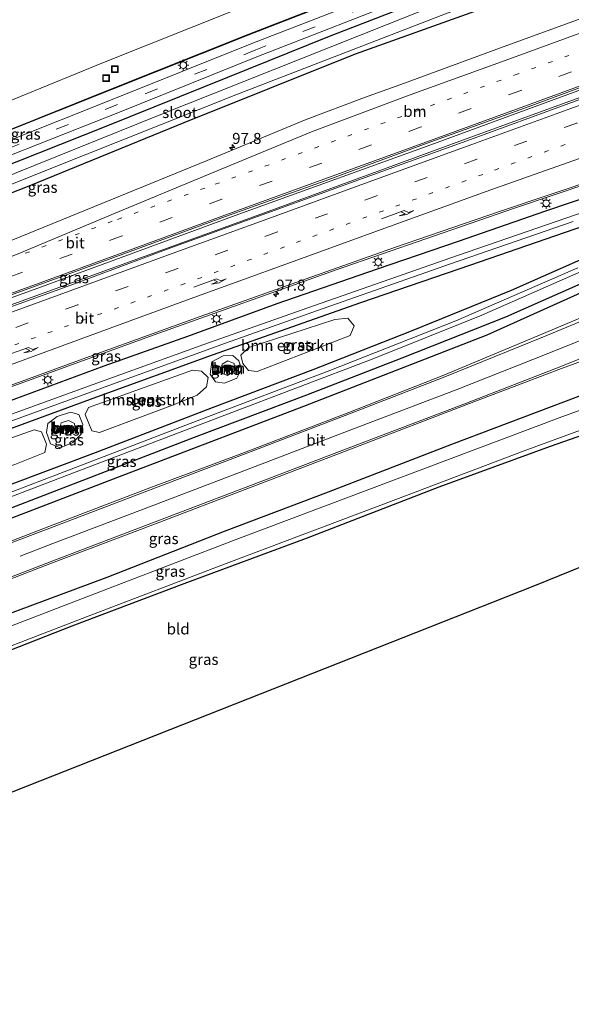
# Model space of a CAD drawing. Units: metres. Extents: x 110000 to 120008, y 406248 to 412503.
# Drawn here: x 115382 to 115507, y 409329 to 409552 of the extents above; entities that cross this region are included whole.
import ezdxf
from ezdxf.enums import TextEntityAlignment as Align

# ---------------------------------------------------------------- set-up
doc = ezdxf.new("R2010")
doc.units = ezdxf.units.M
doc.linetypes.add('VW-1-3_STREEP', pattern=[4, 1, -3])
doc.linetypes.add('VW-3-9_STREEP', pattern=[12, 3, -9])
doc.layers.get('0').update_dxf_attribs({"lineweight": 25})
for name, color, linetype, lineweight in [('B-ME-AM-KILOMETR-S-B1', 7, 'Continuous', 18), ('B-ME-BV-GELEIDECONSTRUCTIE-GELEIDERAIL-L-B1', 213, 'BV-GELEIDERAIL', 18), ('B-ME-GR-BOMENSTRUIKEN-GV-B6', 93, 'Continuous', 18), ('B-ME-GR-BOOM-GV-B6', 93, 'Continuous', 18), ('B-ME-GR-BOOM-S-B1', 93, 'Continuous', 18), ('B-ME-GW-KRUINLIJN-L-B1', 93, 'Continuous', 18), ('B-ME-GW-TEENLIJN-L-B1', 93, 'Continuous', 18), ('B-ME-IE-GRASLAND-GV-B6', 93, 'Continuous', 18), ('B-ME-IE-GRONDWERKLIJN-GROND_INGERICHT-GV-B6', 253, 'Continuous', 18), ('B-ME-IE-INRICHTINGSELEMENT-S-B1', 253, 'Continuous', 18), ('B-ME-IE-MEUBILAIR_WEGMEUBILAIR-LICHTMAST-S-B1', 8, 'Continuous', 18), ('B-ME-OG-WATER-GV-B6', 153, 'Continuous', 18), ('B-ME-VH-VERH_SOORT-BETON-OVERIG-GV-B6', 8, 'IE-TERREINAFSCHEIDING-NATUURLIJK-HOUTWAL', 18), ('B-ME-VH-VERH_SOORT-BITUMEN-GV-B6', 8, 'IE-TERREINAFSCHEIDING-NATUURLIJK-HOUTWAL', 18), ('B-ME-VW-MARKERING-13STREEP-045-L-B1', 255, 'VW-1-3_STREEP', 18), ('B-ME-VW-MARKERING-39STREEP-015-L-B1', 255, 'VW-3-9_STREEP', 18), ('B-ME-VW-MARKERING-PIJLRE750-S-B1', 7, 'Continuous', 18), ('B-ME-VW-MARKERING-STREEP-015-L-B1', 7, 'Continuous', 18)]:
    doc.layers.add(name, color=color, linetype=linetype, lineweight=lineweight)
for name, color, linetype in [('B-ME-GR-BOMENRIJ-L-B1', 10, 'Continuous'), ('B-ME-GW-INSTEEKWATERGANG-L-B1', 10, 'Continuous'), ('B-ME-KG-KADASTRAAL-OPNAMEDTMGRENS-L-B1', 10, 'Continuous')]:
    doc.layers.add(name, color=color, linetype=linetype)
doc.styles.add('NLCS-ISO', font='NLCS-ISO.TTF')
doc.linetypes.add('BV-GELEIDERAIL', pattern='A,10,-3,[108,NLCS.SHX,S=1,R=0,X=0,Y=0],-3', length=16)
doc.linetypes.add('IE-TERREINAFSCHEIDING-NATUURLIJK-HOUTWAL', pattern='A,7,-1.5,[67,NLCS.SHX,S=0.75,R=45,X=0,Y=0],-1.5,7,-1.5,[70,NLCS.SHX,S=0.75,R=0,X=0,Y=0],-1.5', length=20)

# ---------------------------------------------------------------- blocks, each defined once
blk = doc.blocks.new('hecto')
for p, q in [((0, 0.625), (-0.625, 0)), ((0, -0.625), (0, 0.625)), ((-0.625, 0), (0.625, 0)), ((0.625, 0), (0, -0.625))]:
    blk.add_line(p, q)
blk = doc.blocks.new('pijlr')
for p, q in [((0, 0, 0.1), (5.45, 0, 0.1)), ((5.45, -0.75, 0.1), (4.7, 0, 0.1)), ((6.2, -0.75, 0.1), (5.45, 0, 0.1)), ((4, -0.75, 0.1), (5.45, -0.75, 0.1)), ((5.7, -1.05, 0.1), (4, -0.75, 0.1)), ((7.5, -0.75, 0.1), (5.7, -1.05, 0.1)), ((7.5, -0.75, 0.1), (6.2, -0.75, 0.1))]:
    blk.add_line(p, q)
blk = doc.blocks.new('boom')
h = blk.add_hatch(color=256)
edge = h.paths.add_edge_path()
edge.add_arc((0, 0), 0.75, 0, 360)
blk.add_circle((0, 0), 0.75)
blk = doc.blocks.new('lantaarnpaal')
for p, q in [((-0.75, 0), (-1.25, 0)), ((-0.88, 0.88), (-0.53, 0.53)), ((0, 0.75), (0, 1.25)), ((0.53, 0.53), (0.88, 0.88)), ((0.75, 0), (1.25, 0)), ((-0.53, -0.53), (-0.88, -0.88)), ((0, -0.75), (0, -1.25)), ((0.53, -0.53), (0.88, -0.88))]:
    blk.add_line(p, q)
blk.add_circle((0, 0), 0.75)
blk = doc.blocks.new('put')
for p, q in [((0.75, 0.75), (-0.75, 0.75)), ((-0.75, 0.75), (-0.75, -0.75)), ((0.75, -0.75), (0.75, 0.75)), ((-0.75, -0.75), (0.75, -0.75))]:
    blk.add_line(p, q)
blk.add_lwpolyline([(-0.625, 0.625), (0.625, 0.625), (0.625, -0.625), (-0.625, -0.625)], close=True)

msp = doc.modelspace()

# ---------------------------------------------------------------- linework, layer by layer
at = {"layer": 'B-ME-BV-GELEIDECONSTRUCTIE-GELEIDERAIL-L-B1'}
for points in [[(115562.269, 409555.88, 2.262), (115524.558, 409542.14, 2.256), (115474.996, 409523.972, 2.251), (115431.502, 409508.235, 2.24), (115388.172, 409492.289, 2.239), (115346.815, 409477.241, 2.207), (115311.007, 409464.129, 2.213), (115282.629, 409453.823, 2.188), (115247.93, 409441.174, 2.187), (115225.63, 409433.08, 2.2)], [(115562.751, 409554.37, 2.769), (115527.249, 409541.398, 2.748), (115483.852, 409525.605, 2.749), (115437.25, 409508.547, 2.77), (115396.715, 409493.754, 2.739), (115350.602, 409477.034, 2.689), (115303.627, 409459.83, 2.69), (115260.498, 409444.159, 2.686), (115226.13, 409431.59, 2.69)], [(115229.94, 409419.06, 2.37), (115260.812, 409429.18, 2.342), (115292.626, 409439.366, 2.362), (115331.801, 409452.074, 2.358), (115365.828, 409463.945, 2.364), (115412.276, 409480.809, 2.4), (115453.756, 409495.673, 2.404), (115493.929, 409509.546, 2.41), (115528.058, 409521.092, 2.398), (115549.599, 409528.277, 2.402), (115557.229, 409530.75, 2.293), (115569.516, 409534.593, 1.641)]]:
    msp.add_polyline3d(points, dxfattribs=at)
at = {"layer": 'B-ME-GR-BOMENRIJ-L-B1'}
msp.add_polyline3d([(115574.364, 409520.252, 1.692), (115555.498, 409512.042, 1.637), (115527.777, 409498.817, 1.549), (115487.671, 409480.799, 1.522), (115446.089, 409464.584, 1.486), (115403.992, 409448.5, 1.45), (115361.845, 409432.299, 1.478), (115319.471, 409416.129, 1.506), (115291.983, 409405.668, 1.52), (115263.61, 409395.08, 1.511), (115240.378, 409386.167, 1.548)], dxfattribs=at)
at = {"layer": 'B-ME-GR-BOMENSTRUIKEN-GV-B6'}
for points in [[(115433.736, 409477.944, 0.706), (115453.192, 409484.338, 0.587), (115456.154, 409484.634, 0.627), (115457.587, 409482.848, 0.702), (115456.679, 409480.677, 0.746), (115435.641, 409472.501, 0.778), (115433.668, 409472.765, 0.802), (115432.352, 409474.298, 0.814), (115431.949, 409476.222, 0.786), (115433.736, 409477.944, 0.706)], [(115397.397, 409464.36, 0.683), (115420.952, 409472.831, 0.695), (115422.996, 409472.599, 0.671), (115424.509, 409471.155, 0.679), (115424.136, 409469.006, 0.691), (115422.031, 409467.146, 0.695), (115417.007, 409465.117, 0.679), (115399.878, 409458.689, 0.695), (115398.163, 409459.069, 0.675), (115396.665, 409462.746, 0.651), (115397.397, 409464.36, 0.683)], [(115356.53, 409448.968, 0.746), (115373.524, 409455.166, 0.675), (115385.104, 409459.251, 0.718), (115386.768, 409458.847, 0.75), (115387.853, 409456.001, 0.718), (115387.503, 409454.17, 0.722), (115380.681, 409451.383, 0.667), (115358.662, 409443.747, 0.726), (115357.274, 409443.959, 0.758), (115356.114, 409447.773, 0.766), (115356.53, 409448.968, 0.746)]]:
    msp.add_polyline3d(points, dxfattribs=at)
at = {"layer": 'B-ME-GR-BOOM-GV-B6'}
for points in [[(115430.144, 409476.149, 0.726), (115431.435, 409474.941, 0.79), (115432.034, 409473.107, 0.814), (115431.007, 409470.985, 0.818), (115428.222, 409469.872, 0.75), (115426.203, 409470.175, 0.75), (115424.94, 409471.914, 0.742), (115425.373, 409474.675, 0.702), (115427.891, 409476.079, 0.695), (115430.144, 409476.149, 0.726)], [(115430.566, 409472.753, 1.541), (115428.932, 409471.594, 1.565), (115427.559, 409472.137, 1.514), (115427.698, 409474.162, 1.506), (115429.007, 409474.968, 1.45), (115430.434, 409474.331, 1.498), (115430.566, 409472.753, 1.541)], [(115427.559, 409472.137, 1.514), (115428.932, 409471.594, 1.565), (115430.566, 409472.753, 1.541), (115430.434, 409474.331, 1.498), (115429.007, 409474.968, 1.45), (115427.698, 409474.162, 1.506), (115427.559, 409472.137, 1.514)], [(115395.184, 409462.729, 0.746), (115396.114, 409460.515, 0.726), (115395.767, 409458.315, 0.758), (115393.842, 409456.381, 0.834), (115390.966, 409455.19, 0.726), (115388.78, 409456.132, 0.75), (115387.892, 409458.655, 0.77), (115388.183, 409460.738, 0.814), (115390.283, 409462.344, 0.774), (115393.313, 409463.273, 0.71), (115395.184, 409462.729, 0.746)], [(115394.348, 409459.44, 1.593), (115393.131, 409458.045, 1.605), (115391.623, 409458.459, 1.561), (115390.86, 409459.34, 1.593), (115391.173, 409460.838, 1.597), (115392.85, 409461.425, 1.565), (115394.202, 409460.733, 1.581), (115394.348, 409459.44, 1.593)], [(115391.623, 409458.459, 1.561), (115393.131, 409458.045, 1.605), (115394.348, 409459.44, 1.593), (115394.202, 409460.733, 1.581), (115392.85, 409461.425, 1.565), (115391.173, 409460.838, 1.597), (115390.86, 409459.34, 1.593), (115391.623, 409458.459, 1.561)]]:
    msp.add_polyline3d(points, dxfattribs=at)
at = {"layer": 'B-ME-GW-INSTEEKWATERGANG-L-B1'}
for points in [[(115226.638, 409462.563, 0.641), (115265.057, 409476.56, 0.662), (115302.444, 409490.393, 0.673), (115331.473, 409500.81, 0.717), (115370.85, 409516.103, 0.719), (115401.367, 409528.208, 0.72), (115428.955, 409539.291, 0.72), (115452.005, 409548.57, 0.727), (115474.536, 409557.367, 0.712)], [(115485.102, 409554.256, 0.657), (115457.817, 409544.49, 0.637), (115419.011, 409528.912, 0.671), (115384.259, 409514.751, 0.714), (115346.094, 409499.685, 0.756), (115304.217, 409484.174, 0.694), (115261.798, 409468.622, 0.829), (115219.28, 409452.939, 0.829)], [(115230.659, 409416.925, 1.287), (115255.406, 409424.87, 1.271), (115281.772, 409433.009, 1.247), (115305.357, 409440.262, 1.168), (115326.375, 409447.205, 1.2), (115350.726, 409455.364, 1.172), (115376.396, 409464.709, 1.219), (115400.92, 409473.815, 1.192), (115419.939, 409480.562, 1.124), (115440.166, 409487.927, 1.196), (115462.883, 409495.782, 1.172), (115481.286, 409502.097, 1.124), (115501.02, 409508.999, 1.096), (115517.849, 409514.656, 1.068), (115534.183, 409520.192, 1.04), (115546.743, 409523.952, 0.869), (115550.481, 409524.054, 0.671), (115553.713, 409523.364, 0.492), (115555.28, 409521.38, 0.436), (115555.2, 409518.548, 0.424), (115553.533, 409515.195, 0.448)], [(115542.623, 409508.248, 1.394), (115516.834, 409495.889, 1.351), (115491.89, 409484.841, 1.382), (115468.377, 409475.506, 1.339), (115446.767, 409467.181, 1.307), (115421.336, 409457.568, 1.283), (115395.879, 409447.678, 1.323), (115370.329, 409437.89, 1.335), (115343.076, 409427.527, 1.311), (115311.784, 409415.691, 1.291), (115291.19, 409407.793, 1.208), (115286.505, 409405.997, 1.19), (115256.037, 409394.385, 1.253)], [(115509.616, 409505.511, 0.528), (115483.971, 409496.678, 0.531), (115459.048, 409488.092, 0.452), (115425.4, 409476.26, 0.539), (115399.239, 409466.673, 0.512), (115370.55, 409456.217, 0.492), (115341.451, 409446.12, 0.404), (115313.999, 409436.934, 0.488), (115291.396, 409429.656, 0.497), (115283.931, 409427.228, 0.51), (115265.187, 409421.132, 0.542), (115238.701, 409412.816, 0.547)], [(115242.687, 409394.587, 0.579), (115263.074, 409402.101, 0.393), (115289.553, 409412.176, 0.278), (115323.817, 409425.413, 0.353), (115342.669, 409432.63, 0.428), (115368.747, 409442.77, 0.627), (115398.963, 409454.12, 0.595), (115425.464, 409464.363, 0.659), (115448.344, 409472.967, 0.706), (115470.636, 409481.716, 0.611), (115493.254, 409490.977, 0.615), (115515.443, 409500.806, 0.528)], [(115246.386, 409367.154, 1.249), (115263.459, 409373.47, 1.226), (115298.995, 409386.894, 1.303), (115323.435, 409396.166, 1.263), (115350.704, 409406.427, 1.192), (115374.382, 409415.732, 1.227), (115401.62, 409425.869, 1.144), (115428.227, 409436.309, 1.18), (115451.795, 409445.241, 1.231), (115479.767, 409456.013, 1.339), (115508.495, 409466.927, 1.363), (115530.592, 409474.579, 1.247), (115548.639, 409480.442, 1.207), (115571.066, 409486.794, 1.18), (115584.581, 409490.236, 1.157)], [(115587.389, 409481.846, 0.883), (115574.416, 409478.933, 0.609), (115560.572, 409475.106, 0.628), (115548.862, 409471.658, 0.547), (115535.29, 409467.174, 0.528), (115502.026, 409455.491, 0.266), (115476.825, 409446.296, 0.086)], [(115476.825, 409446.296, 0.086), (115446.733, 409434.638, 0.074), (115419.014, 409424.38, -0.001), (115393.636, 409414.748, -0.041), (115363.36, 409402.893, 0.015), (115330.244, 409390.085, -0.017), (115301.775, 409379.449, 0.075), (115271.704, 409367.54, 0.162), (115261.309, 409363.091, 0.239), (115260.937, 409360.88, 0.176), (115261.301, 409356.635, 0.135), (115263.81, 409331.151, 0.275)]]:
    msp.add_polyline3d(points, dxfattribs=at)
at = {"layer": 'B-ME-GW-KRUINLIJN-L-B1'}
for points in [[(115427.698, 409474.162, 1.506), (115427.559, 409472.137, 1.514), (115428.932, 409471.594, 1.565), (115430.566, 409472.753, 1.541), (115430.434, 409474.331, 1.498), (115429.007, 409474.968, 1.45), (115427.698, 409474.162, 1.506)], [(115391.623, 409458.459, 1.561), (115393.131, 409458.045, 1.605), (115394.348, 409459.44, 1.593), (115394.202, 409460.733, 1.581), (115392.85, 409461.425, 1.565), (115391.173, 409460.838, 1.597), (115390.86, 409459.34, 1.593), (115391.623, 409458.459, 1.561)]]:
    msp.add_polyline3d(points, dxfattribs=at)
at = {"layer": 'B-ME-GW-TEENLIJN-L-B1'}
for points in [[(115425.373, 409474.675, 0.702), (115424.94, 409471.914, 0.742), (115426.203, 409470.175, 0.75), (115428.222, 409469.872, 0.75), (115431.007, 409470.985, 0.818), (115432.034, 409473.107, 0.814), (115431.435, 409474.941, 0.79), (115430.144, 409476.149, 0.726), (115427.891, 409476.079, 0.695), (115425.373, 409474.675, 0.702)], [(115388.183, 409460.738, 0.814), (115387.892, 409458.655, 0.77), (115388.78, 409456.132, 0.75), (115390.966, 409455.19, 0.726), (115393.842, 409456.381, 0.834), (115395.767, 409458.315, 0.758), (115396.114, 409460.515, 0.726), (115395.184, 409462.729, 0.746), (115393.313, 409463.273, 0.71), (115390.283, 409462.344, 0.774), (115388.183, 409460.738, 0.814)]]:
    msp.add_polyline3d(points, dxfattribs=at)
at = {"layer": 'B-ME-IE-GRASLAND-GV-B6'}
for points in [[(115241.434, 409475.551, 0.537), (115262.89, 409483.327, 0.58), (115292.527, 409494.258, 0.554), (115324.497, 409506.037, 0.548), (115357.52, 409518.381, 0.601), (115378.061, 409526.628, 0.612), (115402.649, 409536.53, 0.636), (115433.579, 409548.814, 0.637), (115469.991, 409563.04, 0.675), (115510.273, 409577.497, 0.676), (115535.153, 409584.761, 0.689), (115550.983, 409588.984, 0.686), (115551.379, 409587.778, 0.865), (115535.131, 409582.837, 0.866), (115510.962, 409575.478, 0.832), (115470.715, 409561.065, 0.852), (115434.383, 409546.899, 0.853), (115403.143, 409534.385, 0.869), (115378.894, 409524.686, 0.855), (115358.176, 409516.47, 0.872), (115325.139, 409504.045, 0.844), (115293.133, 409492.24, 0.795), (115263.792, 409481.421, 0.796), (115242.086, 409473.386, 0.761)], [(115257.019, 409468.972, -0.612), (115299.666, 409484.748, -0.612), (115345.633, 409501.22, -0.612), (115388.511, 409518.385, -0.612), (115430.759, 409535.307, -0.612), (115478.329, 409553.647, -0.612), (115519.081, 409568.688, -0.612), (115532.433, 409573.576, -0.612), (115532.684, 409573.69, -0.612), (115532.876, 409573.86, -0.612), (115532.947, 409574.018, -0.612), (115532.842, 409574.652, -0.612), (115532.605, 409575.157, -0.612), (115532.413, 409575.557, -0.612), (115532.253, 409575.754, -0.612), (115532.134, 409575.768, -0.612), (115517.988, 409570.941, -0.612), (115477.611, 409556.254, -0.612), (115458.826, 409548.754, -0.612), (115413.018, 409530.483, -0.612), (115371.21, 409513.692, -0.612), (115333.28, 409499.084, -0.612), (115292.606, 409484.146, -0.612), (115256.299, 409470.888, -0.612)], [(115474.536, 409557.367, 0.712), (115452.005, 409548.57, 0.727), (115428.955, 409539.291, 0.72), (115401.367, 409528.208, 0.72), (115370.85, 409516.103, 0.719), (115331.473, 409500.81, 0.717), (115302.444, 409490.393, 0.673), (115265.057, 409476.56, 0.662), (115226.638, 409462.563, 0.641)], [(115226.638, 409462.563, 0.641), (115265.057, 409476.56, 0.662), (115302.444, 409490.393, 0.673), (115331.473, 409500.81, 0.717), (115370.85, 409516.103, 0.719), (115401.367, 409528.208, 0.72), (115428.955, 409539.291, 0.72), (115452.005, 409548.57, 0.727), (115474.536, 409557.367, 0.712)], [(115242.96, 409470.4, 0.777), (115264.993, 409478.424, 0.773), (115294.464, 409489.233, 0.784), (115325.999, 409500.972, 0.82), (115359.583, 409513.553, 0.824), (115379.974, 409521.709, 0.854), (115404.421, 409531.365, 0.834), (115435.557, 409543.905, 0.844), (115472.064, 409558.203, 0.847)], [(115246.526, 409441.243, 1.53), (115271.039, 409450.237, 1.54), (115293.599, 409458.506, 1.541), (115316.551, 409466.795, 1.577), (115339.028, 409474.958, 1.549), (115361.608, 409483.316, 1.562), (115384.067, 409491.442, 1.557), (115406.818, 409499.709, 1.579), (115429.271, 409507.977, 1.575), (115451.896, 409516.099, 1.575), (115474.145, 409524.32, 1.568), (115497.011, 409532.584, 1.59), (115519.669, 409540.932, 1.61), (115542.4, 409549.185, 1.648), (115562.109, 409556.301, 1.603)], [(115219.28, 409452.939, 0.829), (115261.798, 409468.622, 0.829), (115304.217, 409484.174, 0.694), (115346.094, 409499.685, 0.756), (115384.259, 409514.751, 0.714), (115419.011, 409528.912, 0.671), (115457.817, 409544.49, 0.637), (115485.102, 409554.256, 0.657)], [(115485.102, 409554.256, 0.657), (115457.817, 409544.49, 0.637), (115419.011, 409528.912, 0.671), (115384.259, 409514.751, 0.714), (115346.094, 409499.685, 0.756), (115304.217, 409484.174, 0.694), (115261.798, 409468.622, 0.829), (115219.28, 409452.939, 0.829)], [(115514.043, 409554.392, 1.251), (115491.379, 409546.149, 1.25), (115469.014, 409537.918, 1.258), (115459.97, 409534.664, 1.269), (115446.762, 409529.708, 1.265), (115424.301, 409520.411, 1.266), (115402.447, 409511.474, 1.281), (115379.869, 409502.205, 1.296), (115357.449, 409493.061, 1.359), (115335.364, 409485.038, 1.331), (115312.593, 409476.719, 1.328), (115289.858, 409468.445, 1.343), (115266.812, 409460.01, 1.288), (115244.067, 409452.099, 1.246)], [(115562.908, 409553.986, 2.043), (115550.846, 409549.602, 2.06), (115528.98, 409541.675, 2.032), (115506.229, 409533.319, 2.012), (115483.965, 409525.143, 2.012), (115461.153, 409516.905, 2.032), (115438.657, 409508.741, 2.014), (115416.079, 409500.542, 2.018), (115393.381, 409492.142, 2.012), (115370.962, 409484.043, 1.998), (115348.387, 409475.8, 2), (115325.741, 409467.539, 2), (115303.086, 409459.306, 1.977), (115280.457, 409451.07, 1.957), (115257.59, 409442.755, 1.935)], [(115238.766, 409422.359, 1.666), (115261.877, 409429.88, 1.683), (115285.093, 409437.249, 1.705), (115308.236, 409444.858, 1.695), (115330.682, 409452.187, 1.701), (115353.796, 409459.912, 1.69), (115376.663, 409468.264, 1.677), (115399.264, 409476.561, 1.67), (115422.717, 409485.008, 1.672), (115444.362, 409492.717, 1.686), (115466.954, 409500.718, 1.695), (115490.57, 409508.812, 1.704), (115513.476, 409516.52, 1.684)], [(115524.642, 409513.896, -0.617), (115501.395, 409505.879, -0.617), (115481.045, 409498.832, -0.617), (115447.069, 409486.973, -0.617), (115423.535, 409478.642, -0.617), (115398.455, 409469.558, -0.617), (115360.741, 409455.88, -0.617), (115325.051, 409443.5, -0.617), (115282.868, 409430.074, -0.617), (115262.956, 409423.697, -0.617), (115238.912, 409416.218, -0.617)], [(115517.849, 409514.656, 1.068), (115501.02, 409508.999, 1.096), (115481.286, 409502.097, 1.124), (115462.883, 409495.782, 1.172), (115440.166, 409487.927, 1.196), (115419.939, 409480.562, 1.124), (115400.92, 409473.815, 1.192), (115376.396, 409464.709, 1.219), (115350.726, 409455.364, 1.172), (115326.375, 409447.205, 1.2), (115305.357, 409440.262, 1.168), (115281.772, 409433.009, 1.247), (115255.406, 409424.87, 1.271)], [(115255.406, 409424.87, 1.271), (115281.772, 409433.009, 1.247), (115305.357, 409440.262, 1.168), (115326.375, 409447.205, 1.2), (115350.726, 409455.364, 1.172), (115376.396, 409464.709, 1.219), (115400.92, 409473.815, 1.192), (115419.939, 409480.562, 1.124), (115440.166, 409487.927, 1.196), (115462.883, 409495.782, 1.172), (115481.286, 409502.097, 1.124), (115501.02, 409508.999, 1.096), (115517.849, 409514.656, 1.068)], [(115238.701, 409412.816, 0.547), (115265.187, 409421.132, 0.542), (115283.931, 409427.228, 0.51), (115291.396, 409429.656, 0.497), (115313.999, 409436.934, 0.488), (115341.451, 409446.12, 0.404), (115370.55, 409456.217, 0.492), (115399.239, 409466.673, 0.512), (115425.4, 409476.26, 0.539), (115459.048, 409488.092, 0.452), (115483.971, 409496.678, 0.531), (115509.616, 409505.511, 0.528)], [(115509.616, 409505.511, 0.528), (115483.971, 409496.678, 0.531), (115459.048, 409488.092, 0.452), (115425.4, 409476.26, 0.539), (115399.239, 409466.673, 0.512), (115370.55, 409456.217, 0.492), (115341.451, 409446.12, 0.404), (115313.999, 409436.934, 0.488), (115291.396, 409429.656, 0.497), (115283.931, 409427.228, 0.51), (115265.187, 409421.132, 0.542), (115238.701, 409412.816, 0.547)], [(115249.27, 409418.017, -0.617), (115267.718, 409423.728, -0.617), (115283.349, 409428.787, -0.617), (115322.171, 409441.081, -0.617), (115348.598, 409450, -0.617), (115373.283, 409458.907, -0.617), (115399.545, 409468.403, -0.617), (115428.426, 409478.936, -0.617), (115449.322, 409486.342, -0.617), (115479.434, 409496.931, -0.617), (115507.216, 409506.521, -0.617)], [(115515.443, 409500.806, 0.528), (115493.254, 409490.977, 0.615), (115470.636, 409481.716, 0.611), (115448.344, 409472.967, 0.706), (115425.464, 409464.363, 0.659), (115398.963, 409454.12, 0.595), (115368.747, 409442.77, 0.627), (115342.669, 409432.63, 0.428), (115323.817, 409425.413, 0.353), (115289.553, 409412.176, 0.278), (115263.074, 409402.101, 0.393), (115242.687, 409394.587, 0.579)], [(115242.687, 409394.587, 0.579), (115263.074, 409402.101, 0.393), (115289.553, 409412.176, 0.278), (115323.817, 409425.413, 0.353), (115342.669, 409432.63, 0.428), (115368.747, 409442.77, 0.627), (115398.963, 409454.12, 0.595), (115425.464, 409464.363, 0.659), (115448.344, 409472.967, 0.706), (115470.636, 409481.716, 0.611), (115493.254, 409490.977, 0.615), (115515.443, 409500.806, 0.528)], [(115508.287, 409496.029, -0.617), (115480.657, 409484.018, -0.617), (115452.128, 409472.779, -0.617), (115422.969, 409461.713, -0.617), (115390.873, 409449.392, -0.617), (115358.901, 409437.137, -0.617), (115321.476, 409422.934, -0.617), (115289.98, 409411.031, -0.617), (115262.729, 409400.436, -0.617), (115243.295, 409393.345, -0.617)], [(115256.037, 409394.385, 1.253), (115286.505, 409405.997, 1.19), (115291.19, 409407.793, 1.208), (115311.784, 409415.691, 1.291), (115343.076, 409427.527, 1.311), (115370.329, 409437.89, 1.335), (115395.879, 409447.678, 1.323), (115421.336, 409457.568, 1.283), (115446.767, 409467.181, 1.307), (115468.377, 409475.506, 1.339), (115491.89, 409484.841, 1.382), (115516.834, 409495.889, 1.351)], [(115516.834, 409495.889, 1.351), (115491.89, 409484.841, 1.382), (115468.377, 409475.506, 1.339), (115446.767, 409467.181, 1.307), (115421.336, 409457.568, 1.283), (115395.879, 409447.678, 1.323), (115370.329, 409437.89, 1.335), (115343.076, 409427.527, 1.311), (115311.784, 409415.691, 1.291), (115291.19, 409407.793, 1.208), (115286.505, 409405.997, 1.19), (115256.037, 409394.385, 1.253)], [(115243.635, 409392.175, -0.617), (115265.862, 409400.592, -0.617), (115290.451, 409409.77, -0.617), (115328.105, 409424.349, -0.617), (115359.612, 409436.394, -0.617), (115391.437, 409448.558, -0.617), (115428.32, 409462.639, -0.617), (115461.687, 409475.285, -0.617), (115486.541, 409485.306, -0.617), (115509.734, 409495.541, -0.617)], [(115512.512, 409486.227, 1.812), (115500.147, 409480.982, 1.801), (115477.933, 409471.671, 1.814), (115456.385, 409463.243, 1.775), (115432.125, 409453.932, 1.794), (115410.728, 409445.899, 1.784), (115388.42, 409437.328, 1.742), (115363.923, 409427.933, 1.771), (115341.669, 409419.533, 1.771), (115319.61, 409411.011, 1.771), (115297.632, 409402.69, 1.79), (115273.548, 409393.455, 1.738)], [(115433.668, 409472.765, 0.802), (115435.641, 409472.501, 0.778), (115456.679, 409480.677, 0.746), (115457.587, 409482.848, 0.702), (115456.154, 409484.634, 0.627), (115453.192, 409484.338, 0.587), (115433.736, 409477.944, 0.706), (115431.949, 409476.222, 0.786), (115432.352, 409474.298, 0.814), (115433.668, 409472.765, 0.802)], [(115250.016, 409375.88, 1.537), (115277.361, 409386.363, 1.532), (115300.862, 409395.353, 1.56), (115322.44, 409403.589, 1.545), (115343.575, 409411.63, 1.534), (115365.12, 409419.778, 1.557), (115389.023, 409429.025, 1.604), (115411.999, 409437.765, 1.607), (115436.416, 409447.08, 1.593), (115457.966, 409455.376, 1.587), (115483.16, 409465.019, 1.655), (115504.607, 409473.196, 1.584), (115516.183, 409477.47, 1.617)], [(115426.203, 409470.175, 0.75), (115428.222, 409469.872, 0.75), (115431.007, 409470.985, 0.818), (115432.034, 409473.107, 0.814), (115431.435, 409474.941, 0.79), (115430.144, 409476.149, 0.726), (115427.891, 409476.079, 0.695), (115425.373, 409474.675, 0.702), (115424.94, 409471.914, 0.742), (115426.203, 409470.175, 0.75)], [(115529.63, 409471.324, -0.662), (115504.094, 409461.992, -0.662), (115478.955, 409452.576, -0.662), (115455.089, 409443.533, -0.662), (115430.643, 409434.327, -0.662), (115403.862, 409424.019, -0.662), (115373.005, 409412.144, -0.662), (115345.102, 409401.426, -0.662), (115318.089, 409391.141, -0.662), (115299.972, 409384.278, -0.662), (115255.065, 409366.974, -0.662)], [(115398.163, 409459.069, 0.675), (115399.878, 409458.689, 0.695), (115417.007, 409465.117, 0.679), (115422.031, 409467.146, 0.695), (115424.136, 409469.006, 0.691), (115424.509, 409471.155, 0.679), (115422.996, 409472.599, 0.671), (115420.952, 409472.831, 0.695), (115397.397, 409464.36, 0.683), (115396.665, 409462.746, 0.651), (115398.163, 409459.069, 0.675)], [(115246.386, 409367.154, 1.249), (115263.459, 409373.47, 1.226), (115298.995, 409386.894, 1.303), (115323.435, 409396.166, 1.263), (115350.704, 409406.427, 1.192), (115374.382, 409415.732, 1.227), (115401.62, 409425.869, 1.144), (115428.227, 409436.309, 1.18), (115451.795, 409445.241, 1.231), (115479.767, 409456.013, 1.339), (115508.495, 409466.927, 1.363)], [(115508.495, 409466.927, 1.363), (115479.767, 409456.013, 1.339), (115451.795, 409445.241, 1.231), (115428.227, 409436.309, 1.18), (115401.62, 409425.869, 1.144), (115374.382, 409415.732, 1.227), (115350.704, 409406.427, 1.192), (115323.435, 409396.166, 1.263), (115298.995, 409386.894, 1.303), (115263.459, 409373.47, 1.226), (115246.386, 409367.154, 1.249)], [(115535.29, 409467.174, 0.528), (115502.026, 409455.491, 0.266), (115476.825, 409446.296, 0.086), (115446.733, 409434.638, 0.074), (115419.014, 409424.38, -0.001), (115393.636, 409414.748, -0.041), (115363.36, 409402.893, 0.015), (115330.244, 409390.085, -0.017), (115301.775, 409379.449, 0.075), (115271.704, 409367.54, 0.162), (115261.309, 409363.091, 0.239), (115260.937, 409360.88, 0.176), (115261.301, 409356.635, 0.135), (115263.81, 409331.151, 0.275)], [(115263.81, 409331.151, 0.275), (115262.607, 409330.658, -0.662), (115261.314, 409343.176, -0.662), (115259.559, 409362.115, -0.662), (115259.958, 409363.733, -0.662), (115261.555, 409365.106, -0.662), (115278.364, 409371.449, -0.662), (115296.782, 409378.449, -0.662), (115301.484, 409380.229, -0.662), (115332.379, 409391.927, -0.662), (115364.761, 409404.449, -0.662), (115396.915, 409416.831, -0.662), (115428.605, 409428.968, -0.662), (115467.017, 409443.503, -0.662), (115496.168, 409454.511, -0.662), (115522.461, 409464.167, -0.662)], [(115388.78, 409456.132, 0.75), (115390.966, 409455.19, 0.726), (115393.842, 409456.381, 0.834), (115395.767, 409458.315, 0.758), (115396.114, 409460.515, 0.726), (115395.184, 409462.729, 0.746), (115393.313, 409463.273, 0.71), (115390.283, 409462.344, 0.774), (115388.183, 409460.738, 0.814), (115387.892, 409458.655, 0.77), (115388.78, 409456.132, 0.75)], [(115357.274, 409443.959, 0.758), (115358.662, 409443.747, 0.726), (115380.681, 409451.383, 0.667), (115387.503, 409454.17, 0.722), (115387.853, 409456.001, 0.718), (115386.768, 409458.847, 0.75), (115385.104, 409459.251, 0.718), (115373.524, 409455.166, 0.675), (115356.53, 409448.968, 0.746), (115356.114, 409447.773, 0.766), (115357.274, 409443.959, 0.758)]]:
    msp.add_polyline3d(points, dxfattribs=at)
at = {"layer": 'B-ME-IE-GRONDWERKLIJN-GROND_INGERICHT-GV-B6'}
for points in [[(115213.132, 409471.748, 0.507), (115193.466, 409534.631, 0.553), (115237.647, 409551.159, 0.567), (115276.476, 409565.685, 0.579), (115288.095, 409570.621, 0.755), (115352.464, 409593.452, 0.865), (115356.088, 409594.836, 0.587), (115479.114, 409640.971, 0.663), (115483.596, 409628.545, 0.663), (115490.644, 409609.901, 0.744), (115498.927, 409587.352, 0.803), (115500.941, 409583.718, 0.806), (115501.778, 409581.195, 0.685), (115468.747, 409569.424, 0.689), (115431.28, 409554.76, 0.697), (115400.801, 409542.598, 0.663), (115375.646, 409532.298, 0.604), (115355.461, 409524.792, 0.729), (115337.414, 409517.881, 0.693), (115322.079, 409512.212, 0.583), (115290.674, 409500.412, 0.572), (115260.346, 409489.305, 0.558), (115239.81, 409481.629, 0.548), (115213.132, 409471.748, 0.507)], [(115263.81, 409331.151, 0.275), (115261.301, 409356.635, 0.135), (115260.937, 409360.88, 0.176), (115261.309, 409363.091, 0.239), (115271.704, 409367.54, 0.162), (115301.775, 409379.449, 0.075), (115330.244, 409390.085, -0.017), (115363.36, 409402.893, 0.015), (115393.636, 409414.748, -0.041), (115419.014, 409424.38, -0.001), (115446.733, 409434.638, 0.074), (115476.825, 409446.296, 0.086), (115502.026, 409455.491, 0.266), (115535.29, 409467.174, 0.528), (115548.862, 409471.658, 0.547), (115560.572, 409475.106, 0.628), (115574.416, 409478.933, 0.609), (115587.389, 409481.846, 0.883), (115594.637, 409460.691, 0.777), (115579.208, 409456.671, 0.77), (115498.082, 409423.766, 0.607), (115312.608, 409350.442, 0.344), (115263.81, 409331.151, 0.275)]]:
    msp.add_polyline3d(points, dxfattribs=at)
at = {"layer": 'B-ME-KG-KADASTRAAL-OPNAMEDTMGRENS-L-B1'}
msp.add_polyline3d([(115594.637, 409460.691, 0.777), (115579.208, 409456.671, 0.77), (115498.082, 409423.766, 0.607), (115312.608, 409350.442, 0.344), (115263.81, 409331.151, 0.275), (115262.607, 409330.658, -0.662), (115258.455, 409328.959, -0.738)], dxfattribs=at)
at = {"layer": 'B-ME-OG-WATER-GV-B6'}
for points in [[(115256.299, 409470.888, -0.612), (115292.606, 409484.146, -0.612), (115333.28, 409499.084, -0.612), (115371.21, 409513.692, -0.612), (115413.018, 409530.483, -0.612), (115458.826, 409548.754, -0.612), (115477.611, 409556.254, -0.612), (115517.988, 409570.941, -0.612), (115532.134, 409575.768, -0.612), (115532.253, 409575.754, -0.612), (115532.413, 409575.557, -0.612), (115532.605, 409575.157, -0.612), (115532.842, 409574.652, -0.612), (115532.947, 409574.018, -0.612), (115532.876, 409573.86, -0.612), (115532.684, 409573.69, -0.612), (115532.433, 409573.576, -0.612), (115519.081, 409568.688, -0.612), (115478.329, 409553.647, -0.612), (115430.759, 409535.307, -0.612), (115388.511, 409518.385, -0.612), (115345.633, 409501.22, -0.612), (115299.666, 409484.748, -0.612), (115257.019, 409468.972, -0.612)], [(115238.912, 409416.218, -0.617), (115262.956, 409423.697, -0.617), (115282.868, 409430.074, -0.617), (115325.051, 409443.5, -0.617), (115360.741, 409455.88, -0.617), (115398.455, 409469.558, -0.617), (115423.535, 409478.642, -0.617), (115447.069, 409486.973, -0.617), (115481.045, 409498.832, -0.617), (115501.395, 409505.879, -0.617), (115524.642, 409513.896, -0.617)], [(115507.216, 409506.521, -0.617), (115479.434, 409496.931, -0.617), (115449.322, 409486.342, -0.617), (115428.426, 409478.936, -0.617), (115399.545, 409468.403, -0.617), (115373.283, 409458.907, -0.617), (115348.598, 409450, -0.617), (115322.171, 409441.081, -0.617), (115283.349, 409428.787, -0.617), (115267.718, 409423.728, -0.617), (115249.27, 409418.017, -0.617)], [(115243.295, 409393.345, -0.617), (115262.729, 409400.436, -0.617), (115289.98, 409411.031, -0.617), (115321.476, 409422.934, -0.617), (115358.901, 409437.137, -0.617), (115390.873, 409449.392, -0.617), (115422.969, 409461.713, -0.617), (115452.128, 409472.779, -0.617), (115480.657, 409484.018, -0.617), (115508.287, 409496.029, -0.617)], [(115509.734, 409495.541, -0.617), (115486.541, 409485.306, -0.617), (115461.687, 409475.285, -0.617), (115428.32, 409462.639, -0.617), (115391.437, 409448.558, -0.617), (115359.612, 409436.394, -0.617), (115328.105, 409424.349, -0.617), (115290.451, 409409.77, -0.617), (115265.862, 409400.592, -0.617), (115243.635, 409392.175, -0.617)], [(115255.065, 409366.974, -0.662), (115299.972, 409384.278, -0.662), (115318.089, 409391.141, -0.662), (115345.102, 409401.426, -0.662), (115373.005, 409412.144, -0.662), (115403.862, 409424.019, -0.662), (115430.643, 409434.327, -0.662), (115455.089, 409443.533, -0.662), (115478.955, 409452.576, -0.662), (115504.094, 409461.992, -0.662), (115529.63, 409471.324, -0.662)], [(115522.461, 409464.167, -0.662), (115496.168, 409454.511, -0.662), (115467.017, 409443.503, -0.662), (115428.605, 409428.968, -0.662), (115396.915, 409416.831, -0.662), (115364.761, 409404.449, -0.662), (115332.379, 409391.927, -0.662), (115301.484, 409380.229, -0.662), (115296.782, 409378.449, -0.662), (115278.364, 409371.449, -0.662), (115261.555, 409365.106, -0.662), (115259.958, 409363.733, -0.662), (115259.559, 409362.115, -0.662), (115261.314, 409343.176, -0.662), (115262.607, 409330.658, -0.662), (115258.455, 409328.959, -0.738)]]:
    msp.add_polyline3d(points, dxfattribs=at)
at = {"layer": 'B-ME-VH-VERH_SOORT-BETON-OVERIG-GV-B6'}
msp.add_polyline3d([(115241.384, 409475.688, 0.537), (115262.84, 409483.464, 0.58), (115292.477, 409494.395, 0.554), (115324.446, 409506.174, 0.548), (115357.467, 409518.517, 0.601), (115378.007, 409526.764, 0.612), (115402.595, 409536.666, 0.636), (115433.525, 409548.95, 0.637), (115469.94, 409563.177, 0.675), (115510.228, 409577.636, 0.676), (115535.114, 409584.901, 0.689), (115550.946, 409589.125, 0.686), (115550.983, 409588.984, 0.686), (115535.153, 409584.761, 0.689), (115510.273, 409577.497, 0.676), (115469.991, 409563.04, 0.675), (115433.579, 409548.814, 0.637), (115402.649, 409536.53, 0.636), (115378.061, 409526.628, 0.612), (115357.52, 409518.381, 0.601), (115324.497, 409506.037, 0.548), (115292.527, 409494.258, 0.554), (115262.89, 409483.327, 0.58), (115241.434, 409475.551, 0.537)], dxfattribs=at)
at = {"layer": 'B-ME-VH-VERH_SOORT-BITUMEN-GV-B6'}
for points in [[(115469.94, 409563.177, 0.675), (115433.525, 409548.95, 0.637), (115402.595, 409536.666, 0.636), (115378.007, 409526.764, 0.612), (115357.467, 409518.517, 0.601), (115324.446, 409506.174, 0.548), (115292.477, 409494.395, 0.554), (115262.84, 409483.464, 0.58), (115241.384, 409475.688, 0.537)], [(115242.086, 409473.386, 0.761), (115263.792, 409481.421, 0.796), (115293.133, 409492.24, 0.795), (115325.139, 409504.045, 0.844), (115358.176, 409516.47, 0.872), (115378.894, 409524.686, 0.855), (115403.143, 409534.385, 0.869), (115434.383, 409546.899, 0.853), (115470.715, 409561.065, 0.852)], [(115472.064, 409558.203, 0.847), (115435.557, 409543.905, 0.844), (115404.421, 409531.365, 0.834), (115379.974, 409521.709, 0.854), (115359.583, 409513.553, 0.824), (115325.999, 409500.972, 0.82), (115294.464, 409489.233, 0.784), (115264.993, 409478.424, 0.773), (115242.96, 409470.4, 0.777)], [(115562.109, 409556.301, 1.603), (115542.4, 409549.185, 1.648), (115519.669, 409540.932, 1.61), (115497.011, 409532.584, 1.59), (115474.145, 409524.32, 1.568), (115451.896, 409516.099, 1.575), (115429.271, 409507.977, 1.575), (115406.818, 409499.709, 1.579), (115384.067, 409491.442, 1.557), (115361.608, 409483.316, 1.562), (115339.028, 409474.958, 1.549), (115316.551, 409466.795, 1.577), (115293.599, 409458.506, 1.541), (115271.039, 409450.237, 1.54), (115246.526, 409441.243, 1.53)], [(115239.81, 409481.629, 0.548), (115260.346, 409489.305, 0.558), (115290.674, 409500.412, 0.572), (115322.079, 409512.212, 0.583), (115337.414, 409517.881, 0.693), (115355.461, 409524.792, 0.729), (115375.646, 409532.298, 0.604), (115400.801, 409542.598, 0.663), (115431.28, 409554.76, 0.697)], [(115244.067, 409452.099, 1.246), (115266.812, 409460.01, 1.288), (115289.858, 409468.445, 1.343), (115312.593, 409476.719, 1.328), (115335.364, 409485.038, 1.331), (115357.449, 409493.061, 1.359), (115379.869, 409502.205, 1.296), (115402.447, 409511.474, 1.281), (115424.301, 409520.411, 1.266), (115446.762, 409529.708, 1.265), (115459.97, 409534.664, 1.269), (115469.014, 409537.918, 1.258), (115491.379, 409546.149, 1.25), (115514.043, 409554.392, 1.251)], [(115257.59, 409442.755, 1.935), (115280.457, 409451.07, 1.957), (115303.086, 409459.306, 1.977), (115325.741, 409467.539, 2), (115348.387, 409475.8, 2), (115370.962, 409484.043, 1.998), (115393.381, 409492.142, 2.012), (115416.079, 409500.542, 2.018), (115438.657, 409508.741, 2.014), (115461.153, 409516.905, 2.032), (115483.965, 409525.143, 2.012), (115506.229, 409533.319, 2.012), (115528.98, 409541.675, 2.032), (115550.846, 409549.602, 2.06), (115562.908, 409553.986, 2.043)], [(115563.254, 409552.893, 2.069), (115564.25, 409549.374, 2.026), (115565.582, 409546.054, 1.96), (115567.164, 409541.405, 1.908), (115568.364, 409537.748, 1.745), (115569.31, 409535.102, 1.641), (115558.178, 409531.44, 1.65), (115536.504, 409524.24, 1.721), (115513.476, 409516.52, 1.684), (115490.57, 409508.812, 1.704), (115466.954, 409500.718, 1.695), (115444.362, 409492.717, 1.686), (115422.717, 409485.008, 1.672), (115399.264, 409476.561, 1.67), (115376.663, 409468.264, 1.677), (115353.796, 409459.912, 1.69), (115330.682, 409452.187, 1.701), (115308.236, 409444.858, 1.695), (115285.093, 409437.249, 1.705), (115261.877, 409429.88, 1.683), (115238.766, 409422.359, 1.666)], [(115251.682, 409385.173, 1.738), (115273.548, 409393.455, 1.738), (115297.632, 409402.69, 1.79), (115319.61, 409411.011, 1.771), (115341.669, 409419.533, 1.771), (115363.923, 409427.933, 1.771), (115388.42, 409437.328, 1.742), (115410.728, 409445.899, 1.784), (115432.125, 409453.932, 1.794), (115456.385, 409463.243, 1.775), (115477.933, 409471.671, 1.814), (115500.147, 409480.982, 1.801), (115512.512, 409486.227, 1.812)], [(115516.183, 409477.47, 1.617), (115504.607, 409473.196, 1.584), (115483.16, 409465.019, 1.655), (115457.966, 409455.376, 1.587), (115436.416, 409447.08, 1.593), (115411.999, 409437.765, 1.607), (115389.023, 409429.025, 1.604), (115365.12, 409419.778, 1.557), (115343.575, 409411.63, 1.534), (115322.44, 409403.589, 1.545), (115300.862, 409395.353, 1.56), (115277.361, 409386.363, 1.532), (115250.016, 409375.88, 1.537)]]:
    msp.add_polyline3d(points, dxfattribs=at)
at = {"layer": 'B-ME-VW-MARKERING-13STREEP-045-L-B1'}
for points in [[(115383.078, 409499.346, 1.324), (115403.984, 409507.033, 1.413), (115426.109, 409514.984, 1.394), (115448.646, 409523.205, 1.421), (115471.185, 409531.42, 1.424), (115494.061, 409539.802, 1.424), (115516.484, 409547.955, 1.451), (115539.383, 409556.308, 1.443), (115559.479, 409563.791, 1.443)], [(115505.393, 409524.006, 1.968), (115486.735, 409517.227, 1.877), (115464.233, 409508.991, 1.874), (115441.816, 409500.799, 1.895), (115419.226, 409492.455, 1.856), (115396.659, 409484.33, 1.857), (115373.954, 409476.111, 1.841), (115351.67, 409467.934, 1.83), (115328.428, 409459.467, 1.844), (115306.229, 409451.32, 1.843), (115283.509, 409443.019, 1.822), (115260.903, 409434.753, 1.781), (115259.293, 409434.206, 1.784)]]:
    msp.add_polyline3d(points, dxfattribs=at)
at = {"layer": 'B-ME-VW-MARKERING-39STREEP-015-L-B1'}
for points in [[(115551.899, 409586.249, 0.89), (115535.515, 409581.259, 0.89), (115511.147, 409573.798, 0.841), (115471.158, 409559.464, 0.873), (115435.354, 409545.486, 0.884), (115403.98, 409533.063, 0.875), (115379.784, 409523.339, 0.88), (115358.626, 409514.885, 0.868), (115325.983, 409502.594, 0.821), (115293.746, 409490.75, 0.826), (115264.179, 409479.781, 0.784), (115242.514, 409471.862, 0.79), (115216.318, 409462.202, 0.737)], [(115560.72, 409560.209, 1.543), (115540.661, 409552.829, 1.515), (115518.111, 409544.583, 1.527), (115495.375, 409536.277, 1.521), (115472.782, 409528.028, 1.502), (115450.277, 409519.798, 1.472), (115427.646, 409511.586, 1.458), (115405, 409503.274, 1.496), (115382.438, 409495.042, 1.5), (115359.87, 409486.815, 1.491), (115337.23, 409478.575, 1.468), (115314.779, 409470.37, 1.494), (115292.125, 409462.099, 1.478), (115269.578, 409453.917, 1.402), (115246.866, 409445.613, 1.391), (115224.213, 409437.384, 1.391)], [(115564.25, 409549.374, 2.026), (115552.516, 409545.138, 2.004), (115530.687, 409537.18, 2.01), (115508.037, 409528.879, 1.994), (115485.413, 409520.682, 1.964), (115462.861, 409512.423, 1.962), (115440.21, 409504.178, 1.962), (115417.642, 409495.913, 1.968), (115394.994, 409487.676, 1.939), (115372.43, 409479.437, 1.934), (115349.808, 409471.216, 1.921), (115327.184, 409462.912, 1.927), (115304.586, 409454.712, 1.906), (115282.032, 409446.464, 1.873), (115259.482, 409438.218, 1.861), (115236.859, 409429.946, 1.872), (115227.575, 409426.641, 1.863)]]:
    msp.add_polyline3d(points, dxfattribs=at)
at = {"layer": 'B-ME-VW-MARKERING-STREEP-015-L-B1'}
for points in [[(115558.23, 409567.392, 1.342), (115537.98, 409559.963, 1.378), (115515.188, 409551.631, 1.364), (115492.693, 409543.411, 1.334), (115470.3, 409535.258, 1.308), (115447.923, 409526.921, 1.293), (115425.289, 409517.505, 1.341), (115403.445, 409508.415, 1.339), (115381.048, 409499.045, 1.324), (115358.538, 409490.262, 1.325), (115335.949, 409482.02, 1.325), (115313.366, 409473.762, 1.32), (115290.647, 409465.545, 1.341), (115267.98, 409457.219, 1.3), (115245.107, 409448.921, 1.3), (115223.021, 409440.89, 1.305)], [(115561.973, 409556.702, 1.603), (115542.264, 409549.567, 1.648), (115519.558, 409541.247, 1.61), (115496.877, 409532.942, 1.59), (115474.037, 409524.624, 1.568), (115451.752, 409516.504, 1.575), (115429.129, 409508.287, 1.575), (115406.666, 409500.066, 1.579), (115383.937, 409491.756, 1.557), (115361.507, 409483.616, 1.562), (115338.901, 409475.299, 1.549), (115316.435, 409467.121, 1.577), (115293.512, 409458.767, 1.541), (115270.935, 409450.529, 1.54), (115246.409, 409441.537, 1.53), (115225.154, 409433.877, 1.475)], [(115563.254, 409552.893, 2.069), (115551.341, 409548.511, 2.062), (115529.411, 409540.517, 2.02), (115506.678, 409532.199, 2.013), (115484.278, 409524.032, 2.008), (115461.634, 409515.803, 2.009), (115438.899, 409507.491, 1.994), (115416.375, 409499.26, 1.999), (115393.839, 409491.012, 2.015), (115371.193, 409482.789, 1.968), (115348.91, 409474.72, 2), (115325.935, 409466.265, 1.96), (115303.583, 409458.051, 1.964), (115280.995, 409449.842, 1.963), (115258.432, 409441.527, 1.944), (115235.957, 409433.409, 1.969), (115226.482, 409430.086, 1.971)], [(115568.364, 409537.748, 1.745), (115556.505, 409534.753, 1.797), (115533.447, 409528.631, 1.798), (115511.02, 409521.663, 1.852), (115488.602, 409513.723, 1.846), (115465.623, 409505.42, 1.83), (115442.924, 409497.165, 1.819), (115420.464, 409488.989, 1.812), (115397.759, 409480.7, 1.794), (115375.32, 409472.48, 1.77), (115352.241, 409464.052, 1.763), (115337.703, 409458.775, 1.771), (115329.857, 409456.245, 1.796), (115306.856, 409448.877, 1.793), (115283.775, 409441.486, 1.821), (115261.045, 409434.227, 1.798), (115251.893, 409431.315, 1.771), (115237.861, 409426.199, 1.771), (115228.662, 409422.869, 1.772)], [(115577.396, 409511.344, 1.906), (115570.638, 409509.321, 1.917), (115558.64, 409505.346, 1.911), (115550.465, 409501.995, 1.889), (115541.888, 409498.211, 1.819), (115517.831, 409487.687, 1.797), (115512.874, 409485.545, 1.797), (115500.525, 409480.382, 1.801), (115478.149, 409471.33, 1.814), (115456.569, 409462.922, 1.775), (115432.333, 409453.632, 1.794), (115410.963, 409445.502, 1.784), (115388.667, 409436.972, 1.742), (115364.098, 409427.64, 1.771), (115341.874, 409419.137, 1.771), (115319.821, 409410.668, 1.771), (115297.823, 409402.314, 1.79), (115273.676, 409393.076, 1.738), (115251.847, 409384.693, 1.726), (115241.908, 409380.98, 1.63)], [(115580.435, 409502.419, 1.678), (115570.426, 409499.588, 1.688), (115558.007, 409495.453, 1.689), (115544.265, 409490.261, 1.683), (115520.769, 409480.279, 1.631), (115515.879, 409478.287, 1.625), (115504.462, 409473.657, 1.591), (115483.046, 409465.321, 1.655), (115457.842, 409455.706, 1.618), (115436.317, 409447.501, 1.613), (115411.874, 409438.17, 1.62), (115388.921, 409429.4, 1.613), (115364.986, 409420.224, 1.572), (115343.468, 409412.017, 1.588), (115322.324, 409403.953, 1.578), (115300.754, 409395.726, 1.58), (115277.25, 409386.691, 1.54), (115249.878, 409376.249, 1.537), (115244.124, 409374.104, 1.506)], [(115514.489, 409481.839, 1.813), (115501.734, 409476.707, 1.682), (115480.729, 409468.376, 1.747), (115457.477, 409459.488, 1.655), (115434.213, 409450.614, 1.659), (115411.232, 409441.853, 1.684), (115389.344, 409433.475, 1.719), (115381.889, 409430.615, 1.706)]]:
    msp.add_polyline3d(points, dxfattribs=at)

# ---------------------------------------------------------------- block references
at = {"layer": 'B-ME-AM-KILOMETR-S-B1', "rotation": 90}
for p in [(115429.958, 409523.362, 1.056), (115439.928, 409490.083, 1.5)]:
    msp.add_blockref('hecto', p, dxfattribs=at)
at = {"layer": 'B-ME-GR-BOOM-S-B1', "rotation": 90}
for p in [(115428.858, 409473.229, 1.506), (115392.715, 409459.575, 1.732)]:
    msp.add_blockref('boom', p, dxfattribs=at)
at = {"layer": 'B-ME-IE-INRICHTINGSELEMENT-S-B1', "rotation": 90}
for p in [(115403.372, 409541.118, 0.744), (115401.379, 409539.08, 0.687)]:
    msp.add_blockref('put', p, dxfattribs=at)
at = {"layer": 'B-ME-IE-MEUBILAIR_WEGMEUBILAIR-LICHTMAST-S-B1', "rotation": 90}
for p in [(115418.884, 409542.031, 0.829), (115501.11, 409510.675, 1.271), (115463.029, 409497.351, 1.303), (115426.411, 409484.448, 1.271), (115388.153, 409470.612, 1.259)]:
    msp.add_blockref('lantaarnpaal', p, dxfattribs=at)
at = {"layer": 'B-ME-VW-MARKERING-PIJLRE750-S-B1'}
for p, rotation in [((115463.805, 409507.167, 1.908), 19.90000000000001), ((115421.285, 409491.686, 1.895), 20.09999999999999), ((115378.694, 409476.118, 1.895), 19.90000000000001)]:
    msp.add_blockref('pijlr', p, dxfattribs=dict(at, rotation=rotation))

# ---------------------------------------------------------------- texts
at = {"layer": 'B-ME-AM-KILOMETR-S-B1', "ltscale": 0.2, "style": 'NLCS-ISO'}
for p in [(115429.958, 409523.362, 1.056), (115439.928, 409490.083, 1.5)]:
    msp.add_text('97.8', height=2.5, dxfattribs=at).set_placement(p, align=Align.BOTTOM_LEFT)
at = {"layer": 'B-ME-GR-BOMENSTRUIKEN-GV-B6', "ltscale": 0.2, "style": 'NLCS-ISO'}
for p in [(115442.4694, 409478.4171), (115411.0119, 409466.098)]:
    msp.add_text('bmn en strkn', height=2.5, dxfattribs=at).set_placement(p, align=Align.MIDDLE_CENTER)
at = {"layer": 'B-ME-GR-BOOM-GV-B6', "ltscale": 0.2, "style": 'NLCS-ISO'}
for p in [(115428.7393, 409473.4046), (115428.8221, 409473.1546), (115429.2517, 409473.2426), (115392.3189, 409459.7274), (115392.4762, 409459.5924), (115392.8169, 409459.715)]:
    msp.add_text('bmn', height=2.5, dxfattribs=at).set_placement(p, align=Align.MIDDLE_CENTER)
at = {"layer": 'B-ME-IE-GRASLAND-GV-B6', "ltscale": 0.2, "style": 'NLCS-ISO'}
for p in [(115383.17, 409526.3625), (115387, 409514.302), (115394.0995, 409493.792), (115444.768, 409478.5675), (115401.3845, 409476.0135), (115428.487, 409473.0105), (115410.587, 409465.76), (115392.003, 409459.2315), (115392.9695, 409457.0055), (115404.904, 409452.113), (115414.4315, 409434.6085), (115415.971, 409427.196), (115423.474, 409407.209)]:
    msp.add_text('gras', height=2.5, dxfattribs=at).set_placement(p, align=Align.MIDDLE_CENTER)
at = {"layer": 'B-ME-IE-GRONDWERKLIJN-GROND_INGERICHT-GV-B6', "ltscale": 0.2, "style": 'NLCS-ISO'}
msp.add_text('bld', height=2.5, dxfattribs=at).set_placement((115417.7195, 409414.118), align=Align.MIDDLE_CENTER)
at = {"layer": 'B-ME-OG-WATER-GV-B6', "ltscale": 0.2, "style": 'NLCS-ISO'}
for p in [(115418.0884, 409531.2762), (115409.811, 409466.0573)]:
    msp.add_text('sloot', height=2.5, dxfattribs=at).set_placement(p, align=Align.MIDDLE_CENTER)
at = {"layer": 'B-ME-VH-VERH_SOORT-BITUMEN-GV-B6', "ltscale": 0.2, "style": 'NLCS-ISO'}
for p in [(115394.3701, 409501.7), (115396.5015, 409484.6226), (115448.9251, 409456.9788)]:
    msp.add_text('bit', height=2.5, dxfattribs=at).set_placement(p, align=Align.MIDDLE_CENTER)
at = {"layer": 'B-ME-VW-MARKERING-13STREEP-045-L-B1', "ltscale": 0.2, "style": 'NLCS-ISO'}
msp.add_text('bm', height=2.5, dxfattribs=at).set_placement((115471.3788, 409531.5382), align=Align.MIDDLE_CENTER)

doc.saveas('drawing.dxf')
